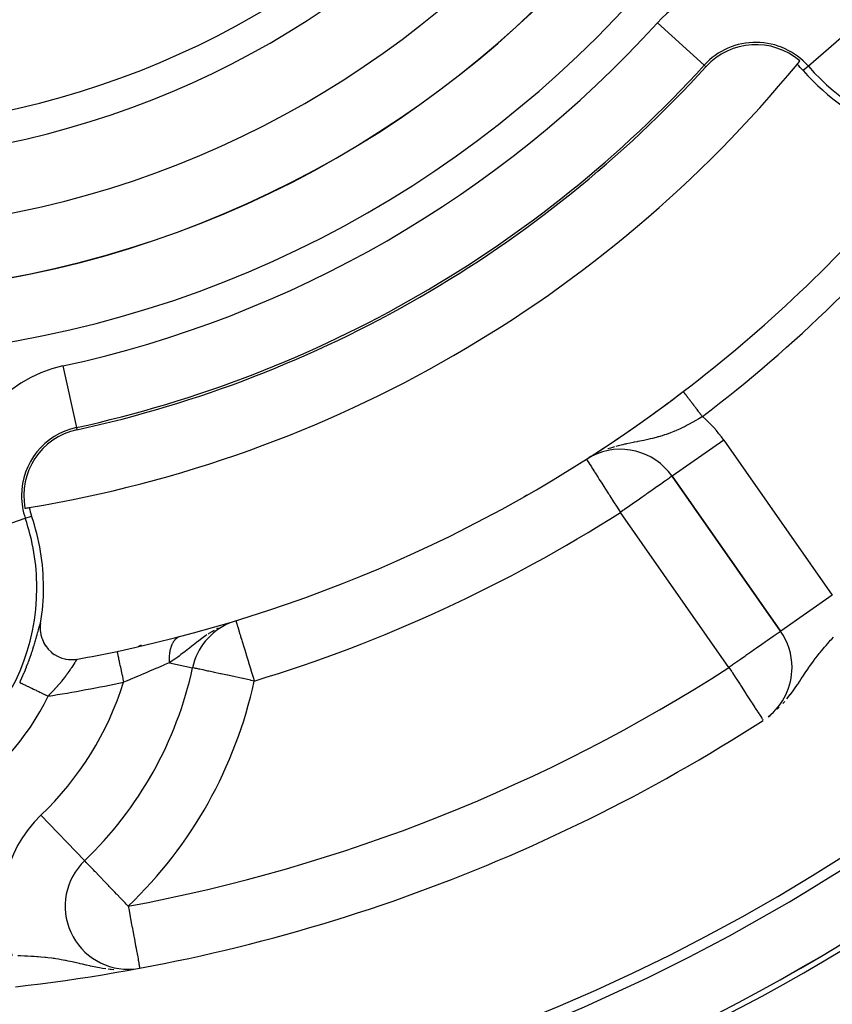
# Model space of a CAD drawing. Extents: x 24 to 958, y -469 to 283.
# Drawn here: x 883 to 909, y -157 to -126 of the extents above; entities that cross this region are included whole.
import ezdxf

# ---------------------------------------------------------------- set-up
doc = ezdxf.new("R2010")
doc.units = 0
doc.linetypes.add('DASHED', pattern=[11.05, 8.7, -2.35])
doc.layers.get('0').update_dxf_attribs({"linetype": 'CONTINUOUS'})
doc.layers.add('NEVIDI', color=4, linetype='DASHED')

msp = doc.modelspace()

# ---------------------------------------------------------------- linework, layer by layer
at = {"color": 2}
for p, q in [((901.089151, -139.273309), (901.083415, -139.27701)), ((900.721641, -139.510472), (900.722829, -139.512333)), ((900.855923, -139.429695), (900.802688, -139.460491)), ((900.842035, -139.433328), (900.840055, -139.434596)), ((900.963983, -139.354644), (900.959996, -139.357207)), ((903.436344, -140.048955), (906.880569, -144.967818)), ((906.880569, -144.967818), (903.436344, -140.048955)), ((883.401459, -144.794327), (883.399958, -144.81779)), ((883.399958, -144.81779), (883.400354, -144.929338)), ((883.411601, -144.709148), (883.401459, -144.794327)), ((889.395913, -144.706613), (889.368526, -144.717553)), ((889.603182, -144.63515), (889.603656, -144.636705)), ((883.400354, -144.929338), (883.401627, -144.947856)), ((883.401627, -144.947856), (883.417345, -145.062679)), ((883.417345, -145.062679), (883.420219, -145.076772)), ((883.420219, -145.076772), (883.452007, -145.192384)), ((883.452007, -145.192384), (883.455363, -145.20207)), ((883.455363, -145.20207), (883.503343, -145.315435)), ((887.851044, -145.129226), (887.844084, -145.13112)), ((906.882379, -144.966551), (906.880569, -144.967818)), ((883.503343, -145.315435), (883.506449, -145.321619)), ((883.506449, -145.321619), (883.569833, -145.429426)), ((883.569833, -145.429426), (883.572781, -145.433763)), ((883.572781, -145.433763), (883.650044, -145.53282)), ((883.650044, -145.53282), (883.652976, -145.536114)), ((883.652976, -145.536114), (883.741637, -145.623585)), ((886.601905, -145.405009), (886.513836, -145.455856)), ((886.513836, -145.455856), (886.601905, -145.405009)), ((883.741637, -145.623585), (883.745974, -145.627337)), ((883.745974, -145.627337), (883.842391, -145.700612)), ((883.842391, -145.700612), (883.849841, -145.705544)), ((883.849841, -145.705544), (883.950249, -145.763334)), ((883.950249, -145.763334), (883.963272, -145.769737)), ((883.963272, -145.769737), (884.063265, -145.8115)), ((884.063265, -145.8115), (884.084112, -145.818652)), ((884.084112, -145.818652), (884.179514, -145.845046)), ((884.179514, -145.845046), (884.210224, -145.851425)), ((884.210224, -145.851425), (884.297961, -145.864241)), ((884.470254, -145.866769), (884.536844, -145.859777)), ((884.536844, -145.859777), (884.578785, -145.853043)), ((885.834684, -145.605421), (885.834913, -145.6065)), ((884.297961, -145.864241), (884.339722, -145.867585)), ((884.339722, -145.867585), (884.417562, -145.869144)), ((884.417562, -145.869144), (884.470254, -145.866769)), ((888.232756, -146.124966), (888.230596, -146.124498)), ((907.242265, -146.114971), (907.244473, -146.114971)), ((906.507845, -147.668342), (906.544028, -147.640375)), ((906.555881, -147.631213), (906.584304, -147.609243)), ((884.804625, -152.245352), (884.806091, -152.246882)), ((884.808428, -152.247953), (884.806153, -152.246947)), ((886.247719, -155.697945), (886.344986, -155.688231))]:
    msp.add_line(p, q, dxfattribs=at)
for centre, radius, start, end in [((876.50267, -101.583682), 62.5, 180, 360), ((876.50267, -101.583682), 62.324177, 180, 360), ((876.50267, -101.583682), 27.5, 180, 360), ((876.50267, -101.583682), 60, 189.63772, 350.36228), ((906.092687, -128.498936), 2.139683, 49.242777, 137.71016), ((876.50267, -101.583682), 40, 279.424753, 320.575247), ((876.50267, -101.583682), 37.860317, 282.28984, 317.71016), ((876.50267, -101.583682), 40, 320.575247, 320.775395), ((906.092687, -128.498936), 2, 41.090513, 49.142703), ((912.875737, -122.583682), 7, 221.090513, 249.252226), ((876.50267, -101.583682), 45, 307.334965, 319.661157), ((876.50267, -101.583682), 45, 281.968746, 307.334965), ((876.50267, -101.583682), 45, 302.921954, 307.334954), ((885.016956, -140.667015), 2.139683, 102.28984, 190.757223), ((901.79804, -141.196108), 2, 35, 116.93105), ((876.50267, -101.583682), 45, 302.561145, 302.814323), ((876.50267, -101.583682), 40, 279.224605, 279.424753), ((885.016956, -140.667015), 2, 190.857297, 198.909487), ((876.50267, -143.583682), 7, 0, 18.909487), ((876.50267, -143.583682), 7, 350.747774, 360), ((890.185251, -146.547968), 2, 113.08096, 167.775971), ((905.242265, -146.114971), 2, 0, 35), ((876.50267, -101.583682), 45, 280.338843, 281.968746), ((876.50267, -143.583682), 12, 313.785218, 347.775971), ((905.242265, -146.114971), 2, 308.453416, 360), ((876.50267, -101.583682), 55, 276.382936, 302.837382), ((886.190067, -153.690825), 2, 133.785218, 274.994463)]:
    msp.add_arc(centre, radius, start, end, dxfattribs=at)
at = {"layer": 'NEVIDI', "color": 7, "linetype": 'CONTINUOUS'}
for p, q in [((902.977788, -125.665605), (904.456387, -127.010548)), ((909.114202, -125.863982), (907.759781, -127.045123)), ((904.456387, -127.010548), (904.509856, -127.059183)), ((907.759781, -127.045123), (907.600031, -127.184435)), ((884.120669, -136.552768), (884.546124, -138.505744)), ((903.795112, -137.364814), (903.794657, -137.364217)), ((903.795453, -137.365261), (903.795112, -137.364814)), ((903.797293, -137.367673), (903.795453, -137.365261)), ((903.797847, -137.368399), (903.797293, -137.367673)), ((903.800596, -137.372004), (903.797847, -137.368399)), ((903.801382, -137.373034), (903.800596, -137.372004)), ((903.803918, -137.376359), (903.801382, -137.373034)), ((903.805029, -137.377815), (903.803918, -137.376359)), ((903.806045, -137.379147), (903.805029, -137.377815)), ((903.810605, -137.385125), (903.806045, -137.379147)), ((903.81181, -137.386706), (903.810605, -137.385125)), ((903.817278, -137.393874), (903.81181, -137.386706)), ((903.818691, -137.395727), (903.817278, -137.393874)), ((903.823925, -137.402588), (903.818691, -137.395727)), ((903.825039, -137.404049), (903.823925, -137.402588)), ((903.826672, -137.40619), (903.825039, -137.404049)), ((903.833894, -137.415658), (903.826672, -137.40619)), ((903.835724, -137.418058), (903.833894, -137.415658)), ((903.843818, -137.428669), (903.835724, -137.418058)), ((903.845856, -137.43134), (903.843818, -137.428669)), ((903.854303, -137.442415), (903.845856, -137.43134)), ((903.854766, -137.443022), (903.854303, -137.442415)), ((903.857037, -137.446), (903.854766, -137.443022)), ((903.866762, -137.458749), (903.857037, -137.446)), ((903.869202, -137.461948), (903.866762, -137.458749)), ((903.879758, -137.475787), (903.869202, -137.461948)), ((903.882378, -137.479222), (903.879758, -137.475787)), ((903.893757, -137.494141), (903.882378, -137.479222)), ((903.894521, -137.495142), (903.893757, -137.494141)), ((903.896543, -137.497792), (903.894521, -137.495142)), ((903.90866, -137.513678), (903.896543, -137.497792)), ((903.911647, -137.517595), (903.90866, -137.513678)), ((903.924512, -137.534461), (903.911647, -137.517595)), ((903.927675, -137.538607), (903.924512, -137.534461)), ((903.94127, -137.55643), (903.927675, -137.538607)), ((903.943793, -137.559739), (903.94127, -137.55643)), ((903.944595, -137.56079), (903.943793, -137.559739)), ((903.958874, -137.57951), (903.944595, -137.56079)), ((903.962369, -137.584092), (903.958874, -137.57951)), ((903.977327, -137.603702), (903.962369, -137.584092)), ((903.980986, -137.608499), (903.977327, -137.603702)), ((903.996603, -137.628975), (903.980986, -137.608499)), ((904.000412, -137.633968), (903.996603, -137.628975)), ((904.001329, -137.63517), (904.000412, -137.633968)), ((904.016549, -137.655123), (904.001329, -137.63517)), ((904.020598, -137.660433), (904.016549, -137.655123)), ((904.037275, -137.682296), (904.020598, -137.660433)), ((904.041479, -137.687807), (904.037275, -137.682296)), ((904.058677, -137.710355), (904.041479, -137.687807)), ((904.06301, -137.716035), (904.058677, -137.710355)), ((904.066048, -137.720018), (904.06301, -137.716035)), ((904.08072, -137.739254), (904.066048, -137.720018)), ((904.085187, -137.74511), (904.08072, -137.739254)), ((904.103369, -137.768947), (904.085187, -137.74511)), ((904.107936, -137.774934), (904.103369, -137.768947)), ((904.126648, -137.799467), (904.107936, -137.774934)), ((904.131206, -137.805442), (904.126648, -137.799467)), ((904.136797, -137.812772), (904.131206, -137.805442)), ((904.150295, -137.830468), (904.136797, -137.812772)), ((904.155062, -137.836718), (904.150295, -137.830468)), ((904.174506, -137.86221), (904.155062, -137.836718)), ((904.179373, -137.86859), (904.174506, -137.86221)), ((904.199119, -137.894478), (904.179373, -137.86859)), ((904.204058, -137.900953), (904.199119, -137.894478)), ((904.212275, -137.911725), (904.204058, -137.900953)), ((904.224136, -137.927276), (904.212275, -137.911725)), ((904.229137, -137.933832), (904.224136, -137.927276)), ((904.249448, -137.960461), (904.229137, -137.933832)), ((904.25452, -137.96711), (904.249448, -137.960461)), ((904.275145, -137.99415), (904.25452, -137.96711)), ((904.280137, -138.000695), (904.275145, -137.99415)), ((904.291166, -138.015154), (904.280137, -138.000695)), ((904.301034, -138.028091), (904.291166, -138.015154)), ((904.306054, -138.034672), (904.301034, -138.028091)), ((904.326958, -138.062079), (904.306054, -138.034672)), ((904.092077, -138.339238), (904.033058, -138.371629)), ((904.195434, -138.280742), (904.092077, -138.339238)), ((904.263717, -138.240899), (904.195434, -138.280742)), ((904.281051, -138.230638), (904.263717, -138.240899)), ((904.365733, -138.179703), (904.281051, -138.230638)), ((904.332162, -138.0689), (904.326958, -138.062079)), ((904.353249, -138.096547), (904.332162, -138.0689)), ((904.358338, -138.103218), (904.353249, -138.096547)), ((904.37199, -138.121117), (904.358338, -138.103218)), ((904.400462, -138.158444), (904.365733, -138.179703)), ((904.379538, -138.131012), (904.37199, -138.121117)), ((904.384623, -138.137679), (904.379538, -138.131012)), ((904.400462, -138.158444), (904.384623, -138.137679)), ((884.546124, -138.505744), (884.561509, -138.576367)), ((903.382497, -138.674551), (903.309806, -138.701695)), ((903.490827, -138.631501), (903.382497, -138.674551)), ((903.516634, -138.620789), (903.490827, -138.631501)), ((903.552652, -138.605547), (903.516634, -138.620789)), ((903.562207, -138.601446), (903.552652, -138.605547)), ((903.669977, -138.55359), (903.562207, -138.601446)), ((903.740784, -138.520562), (903.669977, -138.55359)), ((903.778194, -138.502616), (903.740784, -138.520562)), ((903.847564, -138.468448), (903.778194, -138.502616)), ((903.917757, -138.432724), (903.847564, -138.468448)), ((904.022877, -138.377141), (903.917757, -138.432724)), ((904.033058, -138.371629), (904.022877, -138.377141)), ((902.199986, -138.980777), (902.104846, -138.999869)), ((902.238995, -138.973083), (902.199986, -138.980777)), ((902.329321, -138.955379), (902.238995, -138.973083)), ((902.347629, -138.95179), (902.329321, -138.955379)), ((902.416813, -138.938157), (902.347629, -138.95179)), ((902.541004, -138.91305), (902.416813, -138.938157)), ((902.580263, -138.904836), (902.541004, -138.91305)), ((902.622707, -138.895757), (902.580263, -138.904836)), ((902.668809, -138.885631), (902.622707, -138.895757)), ((902.742375, -138.868827), (902.668809, -138.885631)), ((902.82005, -138.850106), (902.742375, -138.868827)), ((902.935843, -138.820041), (902.82005, -138.850106)), ((902.966172, -138.811699), (902.935843, -138.820041)), ((902.989002, -138.805284), (902.966172, -138.811699)), ((903.011776, -138.798766), (902.989002, -138.805284)), ((903.124917, -138.764547), (903.011776, -138.798766)), ((903.199255, -138.740328), (903.124917, -138.764547)), ((903.247007, -138.724028), (903.199255, -138.740328)), ((903.309806, -138.701695), (903.247007, -138.724028)), ((905.074648, -138.901802), (903.436975, -140.048513)), ((905.074648, -138.901802), (908.518873, -143.820665)), ((901.480518, -139.157708), (901.404608, -139.183358)), ((901.613777, -139.117098), (901.480518, -139.157708)), ((901.730422, -139.085221), (901.650444, -139.106735)), ((901.870607, -139.050704), (901.730422, -139.085221)), ((901.933522, -139.036336), (901.870607, -139.050704)), ((901.970857, -139.028088), (901.933522, -139.036336)), ((901.996224, -139.02259), (901.970857, -139.028088)), ((902.104846, -138.999869), (901.996224, -139.02259)), ((900.722829, -139.512333), (900.723898, -139.514007)), ((900.723898, -139.514007), (900.731261, -139.525536)), ((900.731261, -139.525536), (900.739272, -139.538083)), ((900.739272, -139.538083), (900.74478, -139.546707)), ((900.74478, -139.546707), (900.765798, -139.579621)), ((900.765798, -139.579621), (900.771895, -139.589169)), ((900.771895, -139.589169), (900.774771, -139.593674)), ((900.774771, -139.593674), (900.796113, -139.627095)), ((900.969284, -139.36822), (900.923536, -139.392579)), ((900.796113, -139.627095), (900.828686, -139.678105)), ((900.828686, -139.678105), (900.83826, -139.693097)), ((900.83826, -139.693097), (900.876921, -139.75364)), ((900.876921, -139.75364), (900.89615, -139.783753)), ((900.89615, -139.783753), (900.900042, -139.789847)), ((900.900042, -139.789847), (900.976515, -139.909603)), ((900.976515, -139.909603), (900.987584, -139.926938)), ((900.987584, -139.926938), (900.997084, -139.941815)), ((900.997084, -139.941815), (901.088963, -140.085696)), ((901.088963, -140.085696), (901.089719, -140.086881)), ((901.089719, -140.086881), (901.129994, -140.149951)), ((901.129994, -140.149951), (901.204538, -140.266687)), ((903.205732, -140.210431), (903.120865, -140.269855)), ((903.231998, -140.192039), (903.205732, -140.210431)), ((903.291652, -140.150269), (903.231998, -140.192039)), ((903.292408, -140.14974), (903.291652, -140.150269)), ((903.3203, -140.13021), (903.292408, -140.14974)), ((903.356403, -140.10493), (903.3203, -140.13021)), ((903.384422, -140.085311), (903.356403, -140.10493)), ((903.401385, -140.073433), (903.384422, -140.085311)), ((903.423305, -140.058085), (903.401385, -140.073433)), ((903.427733, -140.054984), (903.423305, -140.058085)), ((903.436344, -140.048955), (903.427733, -140.054984)), ((901.204538, -140.266687), (901.241895, -140.325186)), ((901.241895, -140.325186), (901.273907, -140.375318)), ((901.273907, -140.375318), (901.330131, -140.463365)), ((901.330131, -140.463365), (901.426317, -140.613991)), ((902.801344, -140.493587), (902.669936, -140.585599)), ((902.837581, -140.468213), (902.801344, -140.493587)), ((902.962261, -140.380911), (902.837581, -140.468213)), ((902.970331, -140.375261), (902.962261, -140.380911)), ((902.988692, -140.362404), (902.970331, -140.375261)), ((903.096641, -140.286817), (902.988692, -140.362404)), ((903.120865, -140.269855), (903.096641, -140.286817)), ((898.827804, -140.655784), (898.73693, -140.70825)), ((901.426317, -140.613991), (901.438477, -140.633034)), ((901.438477, -140.633034), (901.46404, -140.673066)), ((901.46404, -140.673066), (901.584614, -140.861884)), ((901.584614, -140.861884), (901.604013, -140.892263)), ((902.275237, -140.861971), (902.169631, -140.935917)), ((902.295904, -140.8475), (902.275237, -140.861971)), ((902.402037, -140.773184), (902.295904, -140.8475)), ((902.488423, -140.712696), (902.402037, -140.773184)), ((902.614051, -140.62473), (902.488423, -140.712696)), ((902.629449, -140.613948), (902.614051, -140.62473)), ((902.669936, -140.585599), (902.629449, -140.613948)), ((901.604013, -140.892263), (901.673356, -141.000852)), ((901.673356, -141.000852), (901.746491, -141.115382)), ((901.746491, -141.115382), (901.74745, -141.116884)), ((901.74745, -141.116884), (901.79804, -141.196108)), ((901.890384, -141.131447), (901.79804, -141.196108)), ((901.913296, -141.115404), (901.890384, -141.131447)), ((901.923499, -141.10826), (901.913296, -141.115404)), ((902.095523, -140.987808), (901.923499, -141.10826)), ((902.169631, -140.935917), (902.095523, -140.987808)), ((881.222121, -141.966979), (882.924369, -141.383855)), ((882.924369, -141.383855), (883.124892, -141.315163)), ((905.242265, -146.114971), (901.79804, -141.196108)), ((908.518873, -143.820665), (906.882379, -144.966551)), ((883.330383, -144.964767), (883.341485, -144.923373)), ((883.341485, -144.923373), (883.343547, -144.915711)), ((883.343547, -144.915711), (883.353736, -144.878076)), ((883.353736, -144.878076), (883.355607, -144.871227)), ((883.355607, -144.871227), (883.364809, -144.837973)), ((883.364809, -144.837973), (883.366491, -144.831995)), ((883.366491, -144.831995), (883.374762, -144.80319)), ((883.374762, -144.80319), (883.376274, -144.798058)), ((883.376274, -144.798058), (883.383685, -144.773687)), ((883.383685, -144.773687), (883.385036, -144.769416)), ((883.385036, -144.769416), (883.391631, -144.749557)), ((883.391631, -144.749557), (883.392831, -144.746155)), ((883.392831, -144.746155), (883.398683, -144.730786)), ((883.398683, -144.730786), (883.399721, -144.728313)), ((883.399721, -144.728313), (883.404807, -144.717663)), ((883.404807, -144.717663), (883.405709, -144.716084)), ((883.405709, -144.716084), (883.40996, -144.710366)), ((883.40996, -144.710366), (883.410704, -144.709731)), ((883.410704, -144.709731), (883.411601, -144.709148)), ((889.046881, -144.865073), (888.993821, -144.89373)), ((889.603656, -144.636705), (889.603917, -144.637562)), ((889.603917, -144.637562), (889.605638, -144.643219)), ((889.605638, -144.643219), (889.608904, -144.653952)), ((889.608904, -144.653952), (889.612523, -144.665846)), ((889.612523, -144.665846), (889.61255, -144.665934)), ((889.61255, -144.665934), (889.614466, -144.672229)), ((889.614466, -144.672229), (889.623378, -144.701516)), ((889.623378, -144.701516), (889.631749, -144.729028)), ((889.631749, -144.729028), (889.637204, -144.746953)), ((889.637204, -144.746953), (889.642863, -144.765549)), ((889.642863, -144.765549), (889.65858, -144.8172)), ((889.65858, -144.8172), (889.660914, -144.82487)), ((889.660914, -144.82487), (889.684006, -144.900756)), ((889.684006, -144.900756), (889.692734, -144.929439)), ((883.245939, -145.271402), (883.262597, -145.212957)), ((883.262597, -145.212957), (883.265648, -145.202125)), ((883.265648, -145.202125), (883.280989, -145.147092)), ((883.280989, -145.147092), (883.283831, -145.136796)), ((883.283831, -145.136796), (883.289634, -145.115677)), ((883.289634, -145.115677), (883.297984, -145.085093)), ((883.297984, -145.085093), (883.300606, -145.075441)), ((883.300606, -145.075441), (883.313668, -145.027086)), ((883.313668, -145.027086), (883.316086, -145.018092)), ((883.316086, -145.018092), (883.32815, -144.973105)), ((883.32815, -144.973105), (883.330383, -144.964767)), ((887.688969, -145.222833), (887.671679, -145.240543)), ((887.689999, -145.221838), (887.688969, -145.222833)), ((887.690792, -145.221077), (887.689999, -145.221838)), ((887.69375, -145.218272), (887.690792, -145.221077)), ((887.708763, -145.204831), (887.69375, -145.218272)), ((887.710773, -145.203129), (887.708763, -145.204831)), ((887.729352, -145.188408), (887.710773, -145.203129)), ((887.731441, -145.186863), (887.729352, -145.188408)), ((887.74227, -145.179195), (887.731441, -145.186863)), ((887.746352, -145.176448), (887.74227, -145.179195)), ((887.75061, -145.173664), (887.746352, -145.176448)), ((887.752748, -145.172297), (887.75061, -145.173664)), ((887.772516, -145.160607), (887.752748, -145.172297)), ((887.774729, -145.159402), (887.772516, -145.160607)), ((887.79509, -145.149234), (887.774729, -145.159402)), ((887.797241, -145.148255), (887.79509, -145.149234)), ((887.798831, -145.147542), (887.797241, -145.148255)), ((887.803211, -145.145629), (887.798831, -145.147542)), ((887.818133, -145.139643), (887.803211, -145.145629)), ((888.483395, -145.227118), (888.414457, -145.27899)), ((888.521829, -145.198759), (888.483395, -145.227118)), ((888.650137, -145.10748), (888.521829, -145.198759)), ((888.683186, -145.084898), (888.650137, -145.10748)), ((888.745248, -145.043602), (888.725583, -145.056527)), ((888.910272, -144.941253), (888.745248, -145.043602)), ((889.692734, -144.929439), (889.699514, -144.951717)), ((889.699514, -144.951717), (889.734004, -145.065062)), ((889.734004, -145.065062), (889.746856, -145.107295)), ((889.746856, -145.107295), (889.753922, -145.130518)), ((889.753922, -145.130518), (889.791589, -145.254298)), ((906.537688, -145.207883), (906.467695, -145.256912)), ((906.565075, -145.188718), (906.537688, -145.207883)), ((906.648068, -145.130765), (906.565075, -145.188718)), ((906.676411, -145.110985), (906.648068, -145.130765)), ((906.734904, -145.070087), (906.676411, -145.110985)), ((906.764717, -145.049163), (906.734904, -145.070087)), ((906.785751, -145.034352), (906.764717, -145.049163)), ((906.799982, -145.024305), (906.785751, -145.034352)), ((906.828534, -145.004077), (906.799982, -145.024305)), ((906.845033, -144.992353), (906.828534, -145.004077)), ((906.86721, -144.976631), (906.845033, -144.992353)), ((906.871537, -144.973603), (906.86721, -144.976631)), ((906.880569, -144.967818), (906.871537, -144.973603)), ((908.466349, -145.255651), (908.500603, -145.218527)), ((908.500603, -145.218527), (908.561104, -145.153813)), ((883.152875, -145.576096), (883.174192, -145.509474)), ((883.174192, -145.509474), (883.1782, -145.496746)), ((883.1782, -145.496746), (883.198351, -145.43175)), ((883.198351, -145.43175), (883.202126, -145.419386)), ((883.202126, -145.419386), (883.221119, -145.356257)), ((883.221119, -145.356257), (883.224698, -145.344187)), ((883.224698, -145.344187), (883.242606, -145.282953)), ((883.242606, -145.282953), (883.245939, -145.271402)), ((887.51981, -145.549219), (887.518993, -145.552658)), ((887.527735, -145.51834), (887.51981, -145.549219)), ((887.528662, -145.514983), (887.527735, -145.51834)), ((887.535892, -145.490324), (887.528662, -145.514983)), ((887.537543, -145.485029), (887.535892, -145.490324)), ((887.537901, -145.483898), (887.537543, -145.485029)), ((887.538565, -145.481809), (887.537901, -145.483898)), ((887.548372, -145.45289), (887.538565, -145.481809)), ((887.549505, -145.449756), (887.548372, -145.45289)), ((887.560229, -145.421905), (887.549505, -145.449756)), ((887.561463, -145.418892), (887.560229, -145.421905)), ((887.565202, -145.409978), (887.561463, -145.418892)), ((887.567658, -145.404293), (887.565202, -145.409978)), ((887.573098, -145.392148), (887.567658, -145.404293)), ((887.574426, -145.389273), (887.573098, -145.392148)), ((887.586958, -145.363671), (887.574426, -145.389273)), ((887.588389, -145.360911), (887.586958, -145.363671)), ((887.600988, -145.3379), (887.588389, -145.360911)), ((887.601781, -145.336524), (887.600988, -145.3379)), ((887.603285, -145.333936), (887.601781, -145.336524)), ((887.603906, -145.332874), (887.603285, -145.333936)), ((887.617449, -145.310893), (887.603906, -145.332874)), ((887.619054, -145.308425), (887.617449, -145.310893)), ((887.634073, -145.286594), (887.619054, -145.308425)), ((887.635774, -145.284258), (887.634073, -145.286594)), ((887.642725, -145.27498), (887.635774, -145.284258)), ((887.646085, -145.270646), (887.642725, -145.27498)), ((887.651563, -145.263778), (887.646085, -145.270646)), ((887.653337, -145.261606), (887.651563, -145.263778)), ((887.669818, -145.24257), (887.653337, -145.261606)), ((887.671679, -145.240543), (887.669818, -145.24257)), ((888.090541, -145.532831), (888.057212, -145.559113)), ((888.198985, -145.44697), (888.090541, -145.532831)), ((888.26257, -145.396772), (888.198985, -145.44697)), ((888.293027, -145.372863), (888.26257, -145.396772)), ((888.368473, -145.314215), (888.293027, -145.372863)), ((888.414457, -145.27899), (888.368473, -145.314215)), ((889.791589, -145.254298), (889.80209, -145.288807)), ((889.80209, -145.288807), (889.855922, -145.465715)), ((889.855922, -145.465715), (889.86423, -145.493016)), ((889.86423, -145.493016), (889.873716, -145.524188)), ((889.873716, -145.524188), (889.926039, -145.696134)), ((906.050613, -145.548988), (905.932729, -145.631549)), ((906.114214, -145.504438), (906.050613, -145.548988)), ((906.130049, -145.493347), (906.114214, -145.504438)), ((906.239652, -145.416597), (906.130049, -145.493347)), ((906.281819, -145.387082), (906.239652, -145.416597)), ((906.402, -145.302936), (906.281819, -145.387082)), ((906.432983, -145.281232), (906.402, -145.302936)), ((906.467695, -145.256912), (906.432983, -145.281232)), ((908.183534, -145.579324), (908.270798, -145.475761)), ((908.270798, -145.475761), (908.299828, -145.442096)), ((908.299828, -145.442096), (908.322727, -145.415802)), ((908.322727, -145.415802), (908.374599, -145.357054)), ((908.374599, -145.357054), (908.413274, -145.313941)), ((908.413274, -145.313941), (908.466349, -145.255651)), ((883.03584, -145.91295), (883.062551, -145.840004)), ((883.062551, -145.840004), (883.067568, -145.826061)), ((883.067568, -145.826061), (883.092919, -145.754383)), ((883.092919, -145.754383), (883.097622, -145.740852)), ((883.097622, -145.740852), (883.121531, -145.670905)), ((883.121531, -145.670905), (883.126017, -145.657557)), ((883.126017, -145.657557), (883.148634, -145.58914)), ((883.148634, -145.58914), (883.152875, -145.576096)), ((884.57045, -145.85827), (884.564222, -145.864603)), ((884.574664, -145.854919), (884.571501, -145.857343)), ((885.834913, -145.6065), (885.836089, -145.612047)), ((885.836321, -145.613142), (885.83808, -145.621438)), ((885.83808, -145.621438), (885.841148, -145.635911)), ((885.841148, -145.635911), (885.841622, -145.638149)), ((885.841622, -145.638149), (885.844921, -145.65371)), ((885.844921, -145.65371), (885.849786, -145.676659)), ((885.849786, -145.676659), (885.850513, -145.68009)), ((885.850513, -145.68009), (885.855308, -145.70271)), ((885.855308, -145.70271), (885.861876, -145.733691)), ((885.861876, -145.733691), (885.862832, -145.738205)), ((885.862832, -145.738205), (885.86906, -145.767583)), ((885.86906, -145.767583), (885.877162, -145.8058)), ((885.877162, -145.8058), (885.878328, -145.811304)), ((885.878328, -145.811304), (885.885908, -145.84706)), ((885.885908, -145.84706), (885.895424, -145.891947)), ((887.488491, -145.813349), (887.48844, -145.817352)), ((887.48844, -145.817352), (887.488494, -145.853846)), ((887.489452, -145.777419), (887.488491, -145.813349)), ((887.488494, -145.853846), (887.488556, -145.8579)), ((887.488556, -145.8579), (887.488698, -145.865304)), ((887.489613, -145.773481), (887.489452, -145.777419)), ((887.489744, -145.770491), (887.489613, -145.773481)), ((887.490112, -145.762762), (887.489744, -145.770491)), ((887.491585, -145.738085), (887.490112, -145.762762)), ((887.491858, -145.734224), (887.491585, -145.738085)), ((887.494838, -145.699437), (887.491858, -145.734224)), ((887.495223, -145.695626), (887.494838, -145.699437)), ((887.497933, -145.671566), (887.495223, -145.695626)), ((887.49884, -145.664356), (887.497933, -145.671566)), ((887.499211, -145.66151), (887.49884, -145.664356)), ((887.499705, -145.657796), (887.499211, -145.66151)), ((887.504708, -145.624327), (887.499705, -145.657796)), ((887.505315, -145.620675), (887.504708, -145.624327)), ((887.511309, -145.588015), (887.505315, -145.620675)), ((887.512027, -145.584447), (887.511309, -145.588015)), ((887.513396, -145.57781), (887.512027, -145.584447)), ((887.514841, -145.571026), (887.513396, -145.57781)), ((887.518993, -145.552658), (887.514841, -145.571026)), ((887.668094, -145.849835), (887.609935, -145.889519)), ((887.758339, -145.78604), (887.668094, -145.849835)), ((887.802193, -145.754128), (887.758339, -145.78604)), ((887.833815, -145.730771), (887.802193, -145.754128)), ((887.86118, -145.710337), (887.833815, -145.730771)), ((887.99754, -145.605867), (887.86118, -145.710337)), ((888.046753, -145.56734), (887.99754, -145.605867)), ((888.057212, -145.559113), (888.046753, -145.56734)), ((889.926039, -145.696134), (889.932116, -145.716104)), ((889.932116, -145.716104), (890.000671, -145.941395)), ((905.602513, -145.86267), (905.539673, -145.906648)), ((905.74019, -145.766326), (905.602513, -145.86267)), ((905.778043, -145.739835), (905.74019, -145.766326)), ((905.836766, -145.698733), (905.778043, -145.739835)), ((905.932729, -145.631549), (905.836766, -145.698733)), ((907.91893, -145.918481), (907.979763, -145.83685)), ((907.979763, -145.83685), (907.999589, -145.810735)), ((907.999589, -145.810735), (908.049532, -145.745994)), ((908.049532, -145.745994), (908.105882, -145.674704)), ((908.105882, -145.674704), (908.133248, -145.640724)), ((908.133248, -145.640724), (908.183534, -145.579324)), ((882.932108, -146.177777), (882.962294, -146.103503)), ((882.962294, -146.103503), (882.967993, -146.089237)), ((882.967993, -146.089237), (882.997032, -146.015283)), ((882.997032, -146.015283), (883.002538, -146.001013)), ((883.002538, -146.001013), (883.016285, -145.965034)), ((883.016285, -145.965034), (883.030535, -145.927185)), ((883.030535, -145.927185), (883.03584, -145.91295)), ((884.365439, -146.159516), (884.341109, -146.195285)), ((884.369955, -146.152821), (884.365439, -146.159516)), ((884.378576, -146.139995), (884.369955, -146.152821)), ((884.392514, -146.119129), (884.378576, -146.139995)), ((884.396678, -146.112864), (884.392514, -146.119129)), ((884.417603, -146.081196), (884.396678, -146.112864)), ((884.421423, -146.075383), (884.417603, -146.081196)), ((884.440336, -146.046475), (884.421423, -146.075383)), ((884.440762, -146.045823), (884.440336, -146.046475)), ((884.44436, -146.040302), (884.440762, -146.045823)), ((884.46219, -146.01288), (884.44436, -146.040302)), ((884.465467, -146.007834), (884.46219, -146.01288)), ((884.481858, -145.9826), (884.465467, -146.007834)), ((884.484876, -145.977962), (884.481858, -145.9826)), ((884.489894, -145.970264), (884.484876, -145.977962)), ((884.499779, -145.95516), (884.489894, -145.970264)), ((884.502519, -145.950994), (884.499779, -145.95516)), ((884.515933, -145.930777), (884.502519, -145.950994)), ((884.518362, -145.927157), (884.515933, -145.930777)), ((884.528415, -145.912354), (884.518362, -145.927157)), ((884.530254, -145.909684), (884.528415, -145.912354)), ((884.532415, -145.906563), (884.530254, -145.909684)), ((884.542845, -145.891826), (884.532415, -145.906563)), ((884.544723, -145.889242), (884.542845, -145.891826)), ((884.553715, -145.877281), (884.544723, -145.889242)), ((884.555307, -145.875251), (884.553715, -145.877281)), ((884.55648, -145.873777), (884.555307, -145.875251)), ((884.562911, -145.866075), (884.55648, -145.873777)), ((884.564222, -145.864603), (884.562911, -145.866075)), ((885.895424, -145.891947), (885.896778, -145.898337)), ((885.896778, -145.898337), (885.905582, -145.939867)), ((885.905582, -145.939867), (885.91631, -145.990475)), ((885.91631, -145.990475), (885.917828, -145.997637)), ((885.917828, -145.997637), (885.927712, -146.044259)), ((885.927712, -146.044259), (885.939405, -146.099419)), ((885.939405, -146.099419), (885.941065, -146.107249)), ((885.941065, -146.107249), (885.951904, -146.158379)), ((885.951904, -146.158379), (885.964375, -146.217207)), ((887.064813, -146.150206), (886.917128, -146.213445)), ((887.098393, -146.135792), (887.064813, -146.150206)), ((887.124716, -146.124485), (887.098393, -146.135792)), ((887.296703, -146.050439), (887.124716, -146.124485)), ((887.321573, -146.039705), (887.296703, -146.050439)), ((887.331318, -146.035497), (887.321573, -146.039705)), ((887.484229, -145.969255), (887.331318, -146.035497)), ((887.494134, -145.964946), (887.484229, -145.969255)), ((887.488698, -145.865304), (887.488892, -145.873271)), ((887.488892, -145.873271), (887.489625, -145.894716)), ((887.489625, -145.894716), (887.489798, -145.898778)), ((887.489798, -145.898778), (887.491886, -145.935975)), ((887.491886, -145.935975), (887.492156, -145.939861)), ((887.492156, -145.939861), (887.494132, -145.964941)), ((887.585192, -145.906045), (887.494134, -145.964946)), ((887.494134, -145.964946), (888.228437, -146.12403)), ((887.609935, -145.889519), (887.585192, -145.906045)), ((888.245444, -146.127715), (888.232756, -146.124966)), ((888.26263, -146.131438), (888.245444, -146.127715)), ((888.289884, -146.137343), (888.26263, -146.131438)), ((888.327079, -146.145401), (888.289884, -146.137343)), ((888.363455, -146.153282), (888.327079, -146.145401)), ((888.424969, -146.166608), (888.363455, -146.153282)), ((888.465413, -146.175371), (888.424969, -146.166608)), ((890.000671, -145.941395), (890.004584, -145.954254)), ((890.004584, -145.954254), (890.074352, -146.183529)), ((905.334405, -146.050381), (905.242265, -146.114971)), ((905.242265, -146.114971), (905.319209, -146.234193)), ((905.354817, -146.03608), (905.334405, -146.050381)), ((905.417295, -145.992319), (905.354817, -146.03608)), ((905.539673, -145.906648), (905.417295, -145.992319)), ((907.662638, -146.286303), (907.742831, -146.167429)), ((907.742831, -146.167429), (907.77885, -146.114973)), ((907.77885, -146.114973), (907.789053, -146.100279)), ((907.789053, -146.100279), (907.869638, -145.986302)), ((907.869638, -145.986302), (907.917574, -145.920326)), ((907.917574, -145.920326), (907.91893, -145.918481)), ((882.775508, -146.532569), (882.810238, -146.457861)), ((882.810238, -146.457861), (882.816694, -146.443741)), ((882.816694, -146.443741), (882.850279, -146.369068)), ((882.850279, -146.369068), (882.85651, -146.354981)), ((882.85651, -146.354981), (882.888971, -146.280355)), ((882.888971, -146.280355), (882.894999, -146.266261)), ((882.894999, -146.266261), (882.926299, -146.191829)), ((882.926299, -146.191829), (882.932108, -146.177777)), ((884.129002, -146.485168), (884.122388, -146.493604)), ((884.162646, -146.441737), (884.129002, -146.485168)), ((884.168991, -146.433446), (884.162646, -146.441737)), ((884.200957, -146.391176), (884.168991, -146.433446)), ((884.206995, -146.383097), (884.200957, -146.391176)), ((884.214217, -146.373392), (884.206995, -146.383097)), ((884.237385, -146.341956), (884.214217, -146.373392)), ((884.243086, -146.334147), (884.237385, -146.341956)), ((884.272022, -146.294063), (884.243086, -146.334147)), ((884.277499, -146.286389), (884.272022, -146.294063)), ((884.303548, -146.249514), (884.277499, -146.286389)), ((884.305004, -146.247434), (884.303548, -146.249514)), ((884.310201, -146.239998), (884.305004, -146.247434)), ((884.336238, -146.202385), (884.310201, -146.239998)), ((884.341109, -146.195285), (884.336238, -146.202385)), ((885.964375, -146.217207), (885.96614, -146.225537)), ((885.96614, -146.225537), (885.977713, -146.280127)), ((885.977713, -146.280127), (885.990691, -146.34135)), ((885.990691, -146.34135), (885.992538, -146.35006)), ((885.992538, -146.35006), (886.004689, -146.407382)), ((886.004689, -146.407382), (886.017967, -146.470016)), ((886.017967, -146.470016), (886.019861, -146.478954)), ((886.019861, -146.478954), (886.032326, -146.537755)), ((886.452114, -146.41095), (886.256079, -146.493675)), ((886.472377, -146.402384), (886.452114, -146.41095)), ((886.481156, -146.398672), (886.472377, -146.402384)), ((886.673358, -146.317234), (886.481156, -146.398672)), ((886.701483, -146.305291), (886.673358, -146.317234)), ((886.777081, -146.273152), (886.701483, -146.305291)), ((886.889602, -146.2252), (886.777081, -146.273152)), ((886.917128, -146.213445), (886.889602, -146.2252)), ((888.554539, -146.194679), (888.465413, -146.175371)), ((888.565453, -146.197044), (888.554539, -146.194679)), ((888.594561, -146.20335), (888.565453, -146.197044)), ((888.713474, -146.229112), (888.594561, -146.20335)), ((888.749428, -146.236901), (888.713474, -146.229112)), ((888.898939, -146.269292), (888.749428, -146.236901)), ((888.92806, -146.275601), (888.898939, -146.269292)), ((889.107502, -146.314477), (888.92806, -146.275601)), ((889.127873, -146.31889), (889.107502, -146.314477)), ((889.335478, -146.363867), (889.127873, -146.31889)), ((889.346002, -146.366147), (889.335478, -146.363867)), ((889.578716, -146.416564), (889.346002, -146.366147)), ((889.773797, -146.458828), (889.578716, -146.416564)), ((889.822351, -146.469347), (889.773797, -146.458828)), ((889.832928, -146.471638), (889.822351, -146.469347)), ((890.072447, -146.523529), (889.832928, -146.471638)), ((890.074352, -146.183529), (890.078464, -146.197042)), ((890.078464, -146.197042), (890.080267, -146.202966)), ((890.080267, -146.202966), (890.157902, -146.458092)), ((890.157902, -146.458092), (890.15813, -146.458842)), ((890.15813, -146.458842), (890.185251, -146.547968)), ((905.319209, -146.234193), (905.327589, -146.247178)), ((905.327589, -146.247178), (905.354176, -146.288374)), ((905.354176, -146.288374), (905.463311, -146.457476)), ((905.463311, -146.457476), (905.490407, -146.499461)), ((907.484374, -146.554723), (907.533223, -146.481194)), ((907.533223, -146.481194), (907.607242, -146.369513)), ((907.607242, -146.369513), (907.615846, -146.356554)), ((907.615846, -146.356554), (907.620187, -146.35002)), ((907.620187, -146.35002), (907.662638, -146.286303)), ((882.747343, -146.591679), (882.750258, -146.593084)), ((882.747344, -146.591678), (882.768815, -146.546732)), ((882.750258, -146.593084), (882.753557, -146.594673)), ((882.753557, -146.594673), (882.757032, -146.596347)), ((882.757032, -146.596347), (882.763419, -146.599423)), ((882.763419, -146.599423), (882.769981, -146.602584)), ((882.768815, -146.546732), (882.775508, -146.532569)), ((882.769981, -146.602584), (882.782479, -146.608604)), ((882.782479, -146.608604), (882.786232, -146.610412)), ((882.786232, -146.610412), (882.795959, -146.615097)), ((882.795959, -146.615097), (882.818514, -146.625962)), ((882.818514, -146.625962), (882.822863, -146.628057)), ((882.822863, -146.628057), (882.83129, -146.632116)), ((882.83129, -146.632116), (882.859829, -146.645863)), ((882.859829, -146.645863), (882.875545, -146.653433)), ((882.875545, -146.653433), (882.877604, -146.654425)), ((882.877604, -146.654425), (882.909788, -146.669927)), ((882.909788, -146.669927), (882.928294, -146.678842)), ((882.928294, -146.678842), (882.945552, -146.687155)), ((882.945552, -146.687155), (882.967777, -146.69786)), ((882.967777, -146.69786), (882.988838, -146.708005)), ((882.988838, -146.708005), (883.025631, -146.725728)), ((883.025631, -146.725728), (883.033206, -146.729377)), ((883.033206, -146.729377), (883.056638, -146.740664)), ((883.056638, -146.740664), (883.105354, -146.76413)), ((883.105354, -146.76413), (883.116617, -146.769555)), ((883.116617, -146.769555), (883.130894, -146.776432)), ((883.130894, -146.776432), (883.183485, -146.801765)), ((883.894057, -146.765893), (883.854349, -146.80988)), ((883.901984, -146.757002), (883.894057, -146.765893)), ((883.942914, -146.71049), (883.901984, -146.757002)), ((883.950701, -146.701525), (883.942914, -146.71049)), ((883.989926, -146.655785), (883.950701, -146.701525)), ((883.990371, -146.655261), (883.989926, -146.655785)), ((883.997929, -146.646332), (883.990371, -146.655261)), ((884.036249, -146.600476), (883.997929, -146.646332)), ((884.043506, -146.591678), (884.036249, -146.600476)), ((884.080298, -146.546503), (884.043506, -146.591678)), ((884.087242, -146.537867), (884.080298, -146.546503)), ((884.109936, -146.509391), (884.087242, -146.537867)), ((884.122388, -146.493604), (884.109936, -146.509391)), ((886.032326, -146.537755), (886.042062, -146.583682)), ((886.15524, -146.536124), (886.042062, -146.583682)), ((886.226567, -146.506106), (886.15524, -146.536124)), ((886.256079, -146.493675), (886.226567, -146.506106)), ((890.093434, -146.528076), (890.072447, -146.523529)), ((890.185251, -146.547968), (890.093434, -146.528076)), ((905.490407, -146.499461), (905.59181, -146.656581)), ((905.59181, -146.656581), (905.60344, -146.674603)), ((905.60344, -146.674603), (905.649185, -146.745482)), ((905.649185, -146.745482), (905.737069, -146.881657)), ((907.255662, -146.885262), (907.343072, -146.762643)), ((907.343072, -146.762643), (907.396848, -146.684655)), ((907.396848, -146.684655), (907.413303, -146.660477)), ((907.413303, -146.660477), (907.432346, -146.632337)), ((907.432346, -146.632337), (907.484374, -146.554723)), ((883.183485, -146.801765), (883.210775, -146.81491)), ((883.210775, -146.81491), (883.216617, -146.817724)), ((883.216617, -146.817724), (883.266799, -146.841896)), ((883.266799, -146.841896), (883.295508, -146.855725)), ((883.295508, -146.855725), (883.324087, -146.869491)), ((883.324087, -146.869491), (883.354051, -146.883925)), ((883.354051, -146.883925), (883.384109, -146.898403)), ((883.384109, -146.898403), (883.437308, -146.924029)), ((883.437308, -146.924029), (883.444627, -146.927554)), ((883.444627, -146.927554), (883.475458, -146.942405)), ((883.475458, -146.942405), (883.537318, -146.972203)), ((883.537318, -146.972203), (883.553979, -146.980228)), ((883.553979, -146.980228), (883.568749, -146.987342)), ((883.568749, -146.987342), (883.631562, -147.017599)), ((883.631562, -147.017599), (883.647722, -147.025383)), ((883.684819, -146.988211), (883.647722, -147.025383)), ((883.69373, -146.97919), (883.684819, -146.988211)), ((883.703771, -146.96898), (883.69373, -146.97919)), ((883.739256, -146.932516), (883.703771, -146.96898)), ((883.747946, -146.923494), (883.739256, -146.932516)), ((883.792246, -146.876914), (883.747946, -146.923494)), ((883.800707, -146.867903), (883.792246, -146.876914)), ((883.843843, -146.821368), (883.800707, -146.867903)), ((883.852037, -146.812414), (883.843843, -146.821368)), ((883.854349, -146.80988), (883.852037, -146.812414)), ((888.026995, -146.891634), (888.02159, -146.894755)), ((905.737069, -146.881657), (905.792265, -146.967182)), ((905.792265, -146.967182), (905.801497, -146.981486)), ((905.801497, -146.981486), (905.861827, -147.074967)), ((905.861827, -147.074967), (905.944791, -147.203518)), ((907.07797, -147.115055), (907.186269, -146.978301)), ((907.186269, -146.978301), (907.191501, -146.971429)), ((907.191501, -146.971429), (907.246042, -146.898401)), ((907.246042, -146.898401), (907.255662, -146.885262)), ((905.944791, -147.203518), (905.947905, -147.208343)), ((905.947905, -147.208343), (905.975367, -147.250894)), ((905.975367, -147.250894), (906.063511, -147.387471)), ((906.063511, -147.387471), (906.075749, -147.406433)), ((906.075749, -147.406433), (906.076615, -147.407774)), ((906.076615, -147.407774), (906.147076, -147.516952)), ((906.772565, -147.443151), (906.806935, -147.411134)), ((906.806935, -147.411134), (906.838229, -147.379596)), ((906.947809, -147.26469), (907.009054, -147.196533)), ((906.147076, -147.516952), (906.161128, -147.538726)), ((906.161128, -147.538726), (906.1951, -147.591365)), ((906.1951, -147.591365), (906.206932, -147.609698)), ((906.206932, -147.609698), (906.229966, -147.645389)), ((906.229966, -147.645389), (906.250173, -147.676699)), ((906.250173, -147.676699), (906.281031, -147.724512)), ((906.281031, -147.724512), (906.281183, -147.724748)), ((906.281183, -147.724748), (906.297567, -147.750135)), ((906.297567, -147.750135), (906.302715, -147.758112)), ((906.302715, -147.758112), (906.313402, -147.77467)), ((906.313402, -147.77467), (906.316671, -147.779736)), ((883.42224, -150.80307), (884.804625, -152.245352)), ((884.812416, -152.251547), (884.808428, -152.247953)), ((884.828535, -152.26853), (884.812416, -152.251547)), ((884.829938, -152.270055), (884.828535, -152.26853)), ((884.855992, -152.298483), (884.829938, -152.270055)), ((884.87428, -152.318279), (884.855992, -152.298483)), ((884.877851, -152.32212), (884.87428, -152.318279)), ((884.897044, -152.342633), (884.877851, -152.32212)), ((884.942791, -152.39076), (884.897044, -152.342633)), ((884.954557, -152.403005), (884.942791, -152.39076)), ((885.031746, -152.482697), (884.954557, -152.403005)), ((885.035296, -152.486354), (885.031746, -152.482697)), ((885.086472, -152.539194), (885.035296, -152.486354)), ((885.132049, -152.586514), (885.086472, -152.539194)), ((885.148406, -152.603545), (885.132049, -152.586514)), ((885.259596, -152.719708), (885.148406, -152.603545)), ((885.27954, -152.74058), (885.259596, -152.719708)), ((885.316275, -152.779023), (885.27954, -152.74058)), ((885.418568, -152.885905), (885.316275, -152.779023)), ((885.427059, -152.894761), (885.418568, -152.885905)), ((885.563187, -153.036645), (885.427059, -152.894761)), ((885.588479, -153.063014), (885.563187, -153.036645)), ((885.610702, -153.086191), (885.588479, -153.063014)), ((885.760666, -153.242773), (885.610702, -153.086191)), ((885.822151, -153.307051), (885.760666, -153.242773)), ((885.833284, -153.318692), (885.822151, -153.307051)), ((885.940469, -153.430765), (885.833284, -153.318692)), ((886.07746, -153.573768), (885.940469, -153.430765)), ((886.088371, -153.585135), (886.07746, -153.573768)), ((886.124869, -153.623123), (886.088371, -153.585135)), ((886.190067, -153.690825), (886.124869, -153.623123)), ((886.190067, -153.690825), (886.205036, -153.771341)), ((886.205036, -153.771341), (886.216001, -153.83032)), ((886.216001, -153.83032), (886.252189, -154.024967)), ((886.252189, -154.024967), (886.264564, -154.091535)), ((886.264564, -154.091535), (886.298287, -154.272923)), ((886.298287, -154.272923), (886.308878, -154.329888)), ((886.308878, -154.329888), (886.311824, -154.345735)), ((886.311824, -154.345735), (886.342651, -154.511549)), ((886.342651, -154.511549), (886.356864, -154.588003)), ((886.356864, -154.588003), (886.384576, -154.737057)), ((886.384576, -154.737057), (886.398894, -154.814076)), ((886.398894, -154.814076), (886.42329, -154.945296)), ((886.42329, -154.945296), (886.437179, -155.020002)), ((886.437179, -155.020002), (886.455229, -155.117095)), ((886.455229, -155.117095), (886.458238, -155.133278)), ((886.458238, -155.133278), (886.471004, -155.201945)), ((886.471004, -155.201945), (886.488812, -155.297731)), ((882.691889, -155.253278), (882.769833, -155.255638)), ((882.769833, -155.255638), (882.900306, -155.260432)), ((882.900306, -155.260432), (882.986853, -155.264262)), ((882.986853, -155.264262), (882.989901, -155.264407)), ((882.989901, -155.264407), (883.110032, -155.270722)), ((883.110032, -155.270722), (883.117386, -155.271148)), ((883.117386, -155.271148), (883.204556, -155.276571)), ((883.204556, -155.276571), (883.289674, -155.282565)), ((883.289674, -155.282565), (883.334834, -155.286045)), ((883.334834, -155.286045), (883.421029, -155.293305)), ((883.421029, -155.293305), (883.54952, -155.305745)), ((883.54952, -155.305745), (883.589323, -155.310015)), ((883.589323, -155.310015), (883.635227, -155.315196)), ((883.635227, -155.315196), (883.762718, -155.331066)), ((883.762718, -155.331066), (883.811274, -155.337702)), ((883.811274, -155.337702), (883.847821, -155.342918)), ((883.847821, -155.342918), (883.890032, -155.349182)), ((883.890032, -155.349182), (883.976563, -155.362834)), ((883.976563, -155.362834), (884.062261, -155.377411)), ((884.062261, -155.377411), (884.191661, -155.401363)), ((884.191661, -155.401363), (884.195121, -155.402033)), ((884.195121, -155.402033), (884.278196, -155.41858)), ((884.278196, -155.41858), (884.28521, -155.420014)), ((884.28521, -155.420014), (884.408318, -155.446097)), ((884.408318, -155.446097), (884.496423, -155.465672)), ((884.496423, -155.465672), (884.510602, -155.468877)), ((884.510602, -155.468877), (884.630452, -155.496409)), ((884.630452, -155.496409), (884.657432, -155.502682)), ((884.657432, -155.502682), (884.723929, -155.518194)), ((884.723929, -155.518194), (884.846153, -155.546655)), ((886.488812, -155.297731), (886.499788, -155.356768)), ((886.499788, -155.356768), (886.508, -155.400939)), ((886.508, -155.400939), (886.514502, -155.435913)), ((886.514502, -155.435913), (886.522997, -155.481607)), ((886.522997, -155.481607), (886.530278, -155.520768)), ((886.530278, -155.520768), (886.534995, -155.546144)), ((884.846153, -155.546655), (884.862342, -155.550391)), ((884.862342, -155.550391), (884.963481, -155.573367)), ((884.963481, -155.573367), (884.979487, -155.57693)), ((884.979487, -155.57693), (885.107998, -155.604583)), ((885.107998, -155.604583), (885.212732, -155.625529)), ((885.212732, -155.625529), (885.217012, -155.626349)), ((885.217012, -155.626349), (885.276006, -155.637333)), ((885.276006, -155.637333), (885.369906, -155.653503)), ((885.369906, -155.653503), (885.481702, -155.670415)), ((885.55827, -155.680386), (885.617485, -155.687134)), ((885.617485, -155.687134), (885.648374, -155.690305)), ((885.648374, -155.690305), (885.732278, -155.697307)), ((886.534995, -155.546144), (886.540212, -155.574204)), ((886.540212, -155.574204), (886.541506, -155.581162)), ((886.541506, -155.581162), (886.547708, -155.614522)), ((886.547708, -155.614522), (886.54977, -155.625615)), ((886.54977, -155.625615), (886.55112, -155.632876)), ((886.55112, -155.632876), (886.551267, -155.633666)), ((886.551267, -155.633666), (886.552481, -155.640198))]:
    msp.add_line(p, q, dxfattribs=at)
for centre, radius, start, end in [((876.50267, -101.583682), 65.5, 180, 360), ((876.50267, -101.583682), 62.322959, 180, 360), ((876.50267, -101.583682), 60.324177, 180, 360), ((876.50267, -101.583682), 34.710744, 180, 360), ((876.50267, -101.583682), 32.711962, 180, 360), ((876.50267, -101.583682), 32.707087, 180, 360), ((876.50267, -101.583682), 30.708306, 180, 360), ((876.50267, -101.583682), 28.5, 180, 360), ((912.875737, -122.583682), 6.788038, 221.090513, 78.909487), ((906.092687, -128.498936), 4.210744, 54.217789, 137.71016), ((876.50267, -101.583682), 35.789256, 282.28984, 317.71016), ((906.092687, -128.498936), 2.211962, 41.090513, 137.71016), ((876.50267, -101.583682), 37.788038, 282.28984, 317.71016), ((876.50267, -101.583682), 46, 307.334965, 321.064225), ((885.016956, -140.667015), 4.210744, 102.28984, 180), ((901.79804, -141.196108), 4, 35, 49.412732), ((885.016956, -140.667015), 2.211962, 102.28984, 180), ((885.016956, -140.667015), 2.211962, 180, 198.909487), ((876.50267, -143.583682), 6.788038, 0, 18.909487), ((876.50267, -101.583682), 47, 286.924945, 302.561145), ((876.50267, -143.583682), 6.788038, 180, 360), ((876.50267, -101.583682), 53, 280.531792, 302.837382), ((876.50267, -143.583682), 10, 313.785218, 342.542397), ((876.50267, -101.583682), 46, 278.935775, 281.968746), ((876.50267, -143.583682), 14, 313.785218, 347.775971), ((876.50267, -143.583682), 7.930768, 205.719659, 334.280341), ((886.190067, -153.690825), 4, 133.785218, 202.925181)]:
    msp.add_arc(centre, radius, start, end, dxfattribs=at)

doc.saveas('drawing.dxf')
